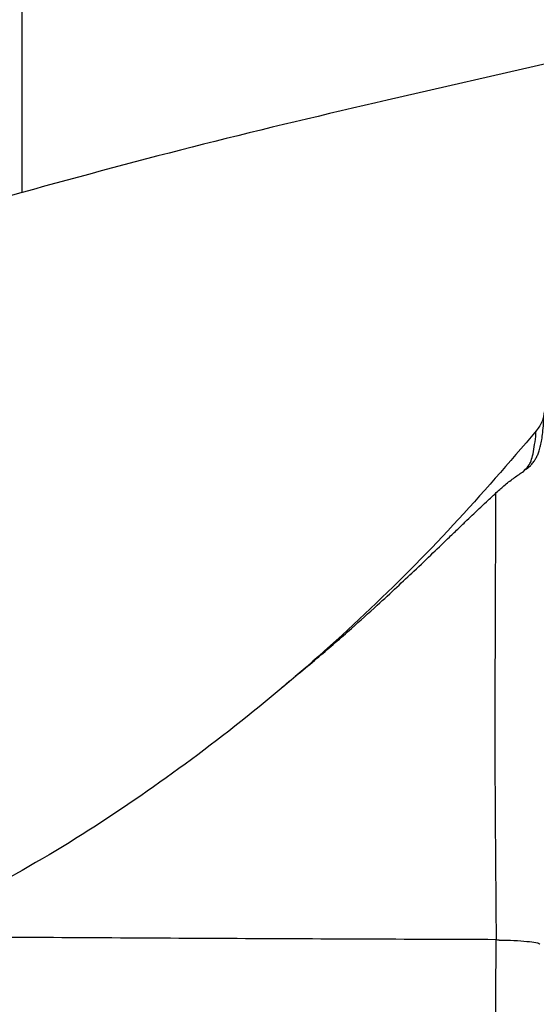
# Model space of a CAD drawing. Units: millimetres. Extents: x 0 to 297, y 0 to 210.
# Drawn here: x 53 to 56, y 61 to 67 of the extents above; entities that cross this region are included whole.
import ezdxf

# ---------------------------------------------------------------- set-up
doc = ezdxf.new("R2010")
doc.units = ezdxf.units.MM
doc.linetypes.add('SLD-Solid', pattern=[0])
doc.layers.add('DEFAULT', color=179, linetype='SLD-Solid')
doc.styles.add('SLDTEXTSTYLE1', font='GOTHIC.TTF', dxfattribs={"width": 0.913})
doc.dimstyles.new('SLDDIMSTYLE1', dxfattribs={"dimtxt": 3.5, "dimasz": 3.302, "dimexe": 0, "dimexo": 0.0625, "dimgap": 0.875, "dimtad": 1, "dimdec": 0, "dimlfac": 20, "dimrnd": 1e-09, "dimzin": 12, "dimdsep": 46, "dimtxsty": 'SLDTEXTSTYLE1', "dimsah": 1, "dimcen": 0.09, "dimadec": 0, "dimazin": 3, "dimtfac": 1, "dimtdec": 0, "dimtofl": 0, "dimtmove": 0, "dimatfit": 3, "dimfxl": 0, "dimfrac": 2, "dimtolj": 1, "dimtzin": 12, "dimarcsym": 0})

# ---------------------------------------------------------------- blocks, each defined once
blk = doc.blocks.new('_D_6')
at = {"layer": 'DEFAULT'}
for p, q in [((60.7898, 95.9568), (21.5684, 95.9568)), ((22.5684, 95.9568), (22.5684, 21.7237)), ((33.5648, 21.7237), (21.5684, 21.7237))]:
    blk.add_line(p, q, dxfattribs=at)
for centre, start, end in [((19.7902, 56.2682), 63.43495, 116.56505), ((19.7902, 57.0363), 243.43495, 296.56505)]:
    blk.add_arc(centre, 6.2121, start, end, dxfattribs=at)
for points in [[(22.5684, 95.9568), (22.0604, 92.6548), (23.0764, 92.6548)], [(22.5684, 21.7237), (23.0764, 25.0257), (22.0604, 25.0257)]]:
    blk.add_solid(points, dxfattribs=at)
at = {"layer": 'DEFAULT', "insert": (18.0977, 51.48), "char_height": 3.5, "attachment_point": 1, "rotation": 90, "style": 'SLDTEXTSTYLE1'}
blk.add_mtext('1485', dxfattribs=at)

msp = doc.modelspace()

# ---------------------------------------------------------------- linework, layer by layer
at = {"color": 7, "linetype": 'SLD-Solid', "lineweight": 25}
for p, q in [((56.3733271, 66.9126316), (55.2969582, 66.6668722)), ((52.8834124, 66.056785), (52.3753273, 65.9096574)), ((52.8851874, 66.0572849), (52.8834124, 66.056785)), ((56.1962925, 64.2155955), (56.2098756, 64.2309513))]:
    msp.add_line(p, q, dxfattribs=at)
for points, knots in [([(52.8851925, 66.0572761), (52.8852097, 66.144376), (52.8852442, 66.3185736), (52.8852403, 66.5805832), (52.8851756, 66.8464278), (52.8852068, 67.1246684), (52.8853403, 67.4221129), (52.8852649, 67.656141), (52.8852272, 67.7731513)], [0, 0, 0, 0, 0.16667974, 0.333355498, 0.500028696, 0.66670577, 0.833358246, 1, 1, 1, 1]), ([(55.2969582, 66.6668722), (54.8912445, 66.571946), (54.0801436, 66.38217), (53.2834027, 66.165545), (52.8851925, 66.0572761)], [0, 0, 0, 0, 0.500201167, 1, 1, 1, 1]), ([(56.211163, 64.2263038), (56.2137581, 64.2282053), (56.2196835, 64.2325469), (56.2339637, 64.2443297), (56.2506174, 64.2611203), (56.2668584, 64.2817252), (56.280696, 64.3038875), (56.2921569, 64.3272503), (56.3024845, 64.3546529), (56.3112321, 64.3867687), (56.3186143, 64.4257383), (56.3248624, 64.4732444), (56.3305908, 64.5329212), (56.3341897, 64.5821865), (56.3360823, 64.6080951)], [0, 0, 0, 0, 0.005152257, 0.011763903, 0.041181049, 0.085690003, 0.138149486, 0.202832933, 0.279789446, 0.388372415, 0.514674369, 0.658705396, 0.820513187, 1, 1, 1, 1]), ([(56.2819155, 64.4831748), (56.1016032, 64.2736418), (55.7409806, 63.8545779), (55.1555932, 63.2688405), (54.537578, 62.719851), (53.8843684, 62.2154928), (53.2016053, 61.7530251), (52.7217811, 61.4874684), (52.4818704, 61.3546909)], [0, 0, 0, 0, 0.166667978, 0.333334313, 0.500001288, 0.666667819, 0.833334876, 1, 1, 1, 1]), ([(54.6023802, 62.789871), (54.6840669, 62.8569918), (54.839773, 62.984933), (55.0488828, 63.1670518), (55.2208171, 63.3215591), (55.3600651, 63.4501392), (55.4848208, 63.5675234), (55.6033378, 63.6806464), (55.6969059, 63.7707041), (55.7698367, 63.8409316), (55.8238458, 63.8928146), (55.8760437, 63.942666), (55.9209897, 63.9854016), (55.9695571, 64.0312224), (56.0220626, 64.0797364), (56.0791104, 64.1296631), (56.1382274, 64.1771045), (56.1774363, 64.2021585), (56.1970037, 64.2146618)], [0, 0, 0, 0, 0.081967724, 0.15624166, 0.217137538, 0.265644595, 0.310937022, 0.367720619, 0.425753305, 0.462671912, 0.497152634, 0.530103647, 0.573616644, 0.632180552, 0.705733275, 0.794131706, 0.897260127, 1, 1, 1, 1]), ([(56.0133308, 64.0713283), (56.0122833, 63.8355763), (56.009577, 63.2265065), (56.0064958, 62.2441584), (56.0133863, 61.4984815), (56.0168317, 61.1256247)], [0, 0, 0, 0, 0.239969694, 0.619966107, 1, 1, 1, 1]), ([(52.4878267, 61.1430016), (53.0753331, 61.1392974), (54.2503428, 61.131889), (55.4280067, 61.1277128), (56.0168371, 61.1256247)], [0, 0, 0, 0, 0.5000013, 1, 1, 1, 1]), ([(56.0394486, 57.3198504), (56.0386117, 57.4754302), (56.0369073, 57.7922425), (56.0332253, 58.1940678), (56.027126, 58.6718532), (56.0213821, 59.1597211), (56.0159453, 59.7081544), (56.0136198, 60.1846453), (56.0137576, 60.6484617), (56.0158119, 60.9667919), (56.0168358, 61.1254613)], [0, 0, 0, 0, 0.122672799, 0.249802534, 0.316959602, 0.499604795, 0.634737735, 0.749486894, 0.875133493, 1, 1, 1, 1]), ([(56.016837, 61.1256247), (56.0225883, 61.123799), (56.0302558, 61.1213651), (56.0706532, 61.1204636), (56.1383968, 61.118816), (56.2233533, 61.112871), (56.2744062, 61.1058949), (56.3002236, 61.0992509), (56.3040716, 61.0955244), (56.3061108, 61.0935495)], [0, 0, 0, 0, 0.03987151, 0.053156297, 0.270313889, 0.50160981, 0.732596557, 0.858288392, 1, 1, 1, 1])]:
    msp.add_open_spline(points, degree=3, knots=knots, dxfattribs=at)
at = {"color": 8, "linetype": 'SLD-Solid', "lineweight": 25}
for points, knots in [([(56.3334547, 64.6086164), (56.3309071, 64.589453), (56.3248, 64.5435133), (56.2977069, 64.505393), (56.2819154, 64.4831743)], [0, 0, 0, 0, 0.417141459, 1, 1, 1, 1]), ([(56.2098756, 64.2309513), (56.218518, 64.2390207), (56.2410662, 64.2600741), (56.2650227, 64.3361292), (56.2762882, 64.4341692), (56.2819198, 64.4831796)], [0, 0, 0, 0, 0.237111175, 0.61863039, 1, 1, 1, 1])]:
    msp.add_open_spline(points, degree=3, knots=knots, dxfattribs=at)

# ---------------------------------------------------------------- dimensions: what is measured, and where the dimension line sits
at = {"layer": 'DEFAULT'}
dim = msp.add_linear_dim(base=(22.5683706, 21.7236796), p1=(61.7897872, 95.9567518), p2=(34.5647865, 21.7236796), angle=90, text='(<>)', dimstyle='SLDDIMSTYLE1', dxfattribs=at)
dim.commit()
dim.dimension.update_dxf_attribs({"geometry": '_D_6', "text_midpoint": (22.5683706, 56.6522418), "dimtype": 160})

doc.saveas('drawing.dxf')
